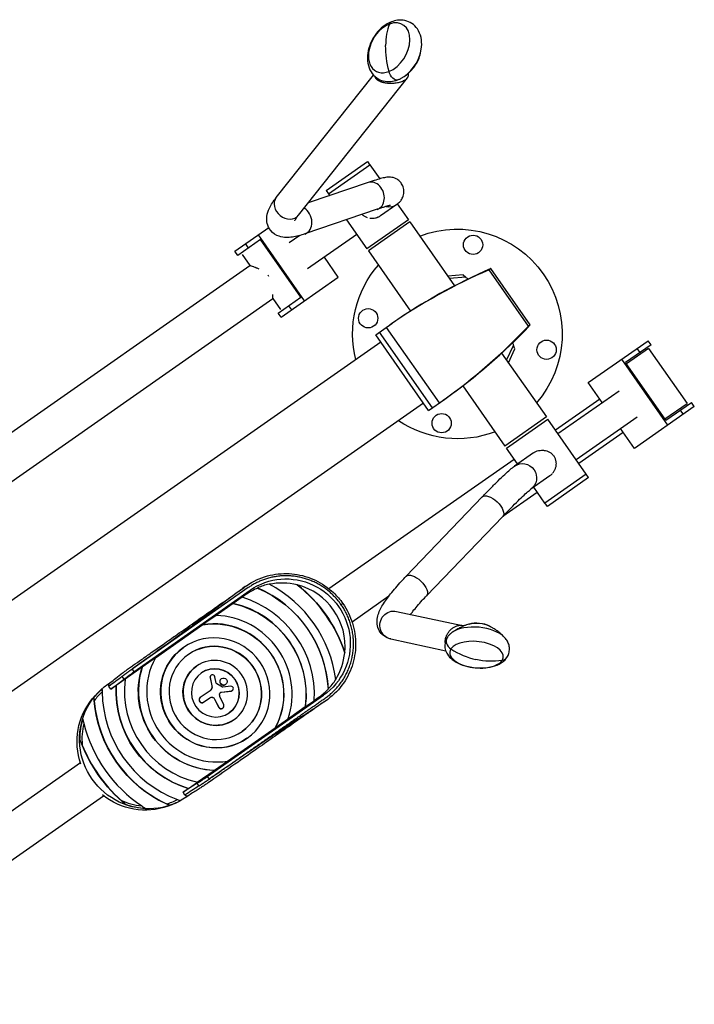
# Model space of a CAD drawing. Units: millimetres. Extents: x -7000 to 7000, y -8000 to 8000.
# Drawn here: x -4765 to -3961, y -6131 to -4956 of the extents above; entities that cross this region are included whole.
import ezdxf

# ---------------------------------------------------------------- set-up
doc = ezdxf.new("R2010")
doc.units = ezdxf.units.MM
doc.layers.add('2d', color=230, linetype='Continuous')

msp = doc.modelspace()

# ---------------------------------------------------------------- linework, layer by layer
at = {"layer": '2d'}
for p, q in [((-4459.3, -5168.6), (-4343.3, -5022.5)), ((-4432.9, -5189.6), (-4302.9, -5025.8)), ((-4399.8, -5160), (-4350.7, -5125.6)), ((-4397.1, -5164.2), (-4347.7, -5129.6)), ((-4350.7, -5125.6), (-4347.8, -5129.7)), ((-4347.7, -5129.6), (-4336, -5146.3)), ((-4349.6, -5150.6), (-4421.4, -5175)), ((-4399.8, -5160), (-4397, -5164.1)), ((-4397.1, -5164.2), (-4395.6, -5166.3)), ((-4334.9, -5190.1), (-4315.6, -5176.6)), ((-4315.1, -5176.2), (-4301.8, -5195.1)), ((-4338.8, -5182.5), (-4425.1, -5211.9)), ((-4375.5, -5195), (-4351.2, -5229.7)), ((-4301.8, -5195.1), (-4351.2, -5229.7)), ((-4300.1, -5197.6), (-4349.5, -5232.2)), ((-4300.1, -5197.6), (-4246.7, -5273.9)), ((-4508.7, -5232.6), (-4468.3, -5204.3)), ((-4425.6, -5291.6), (-4480.6, -5212.9)), ((-4363.3, -5212.5), (-4422.1, -5253.7)), ((-4478.2, -5218.5), (-4505.3, -5237.5)), ((-4496.2, -5223.8), (-4492.7, -5228.7)), ((-4430, -5287.3), (-4478.2, -5218.5)), ((-4431.4, -5213.9), (-4443.9, -5222.6)), ((-4505.3, -5237.5), (-4508.7, -5232.6)), ((-4500.1, -5236.4), (-4491, -5249.4)), ((-4349.5, -5232.2), (-4299.2, -5304.1)), ((-4385.4, -5263.4), (-4402, -5239.7)), ((-4852.3, -5502.3), (-4491, -5249.4)), ((-4203.5, -5253.3), (-4205.6, -5254.7)), ((-4158.5, -5321.9), (-4205.6, -5254.7)), ((-4156.5, -5320.4), (-4203.5, -5253.3)), ((-4453.6, -5311.2), (-4385.4, -5263.4)), ((-4236.6, -5260.7), (-4254.8, -5262.3)), ((-4233.2, -5263.5), (-4252.7, -5265.2)), ((-4236.6, -5260.7), (-4233.2, -5263.5)), ((-4824.6, -5541.8), (-4463.3, -5288.9)), ((-4463.3, -5288.9), (-4454.2, -5301.9)), ((-4457.1, -5306.3), (-4430, -5287.3)), ((-4453.6, -5311.2), (-4457.1, -5306.3)), ((-4444.6, -5297.5), (-4441.1, -5302.4)), ((-4340.7, -5332.2), (-4321.4, -5318.7)), ((-4273.1, -5419.2), (-4336.2, -5329.1)), ((-4264.8, -5413.4), (-4327.9, -5323.3)), ((-4156.5, -5320.4), (-4158.5, -5321.9)), ((-4334.6, -5340.9), (-5120, -5890.8)), ((-4277.6, -5422.3), (-4340.7, -5332.2)), ((-4087.2, -5389.1), (-4015.9, -5339.2)), ((-4012.4, -5344.1), (-4015.9, -5339.2)), ((-4190.6, -5354), (-4137.2, -5430.2)), ((-4184.6, -5362.6), (-4176.3, -5344.8)), ((-4182.5, -5365.6), (-4174.8, -5349)), ((-4174.8, -5349), (-4176.3, -5344.8)), ((-4012.4, -5344.1), (-4042.8, -5365.3)), ((-4015.3, -5348.5), (-4041.7, -5367)), ((-4029.2, -5348.5), (-4025.8, -5353.4)), ((-4015.3, -5348.5), (-3969.4, -5414)), ((-3992.3, -5439.9), (-4047.3, -5361.2)), ((-3994.6, -5434.1), (-4042.8, -5365.3)), ((-4070.6, -5412.9), (-4087.2, -5389.1)), ((-4236.9, -5393), (-4186.6, -5464.8)), ((-4123.4, -5449.9), (-4050.6, -5398.9)), ((-4277.6, -5422.3), (-4258.3, -5408.8)), ((-4126.4, -5445.7), (-4073.5, -5408.7)), ((-4283.6, -5413.7), (-5069, -5963.6)), ((-3960.8, -5417.8), (-4032.1, -5467.8)), ((-3995.8, -5432.5), (-3969.4, -5414)), ((-3994.6, -5434.1), (-3964.3, -5412.9)), ((-3977.6, -5422.2), (-3974.1, -5427.2)), ((-3960.8, -5417.8), (-3964.3, -5412.9)), ((-4137.2, -5430.2), (-4186.6, -5464.8)), ((-4184.9, -5467.3), (-4135.5, -5432.7)), ((-4089.6, -5498.2), (-4135.5, -5432.7)), ((-4101.6, -5481), (-4028.8, -5430.1)), ((-4032.1, -5467.8), (-4048.8, -5444)), ((-4098.7, -5485.2), (-4045.8, -5448.2)), ((-4171.6, -5486.2), (-4184.9, -5467.3)), ((-4396.7, -5634.9), (-4175.8, -5480.3)), ((-4152.6, -5472.9), (-4175.1, -5488.7)), ((-4133.2, -5500.5), (-4155.8, -5516.3)), ((-4089.6, -5498.2), (-4139, -5532.8)), ((-4086.9, -5502.4), (-4136, -5536.8)), ((-4086.9, -5502.4), (-4089.7, -5498.3)), ((-4139, -5532.8), (-4152.3, -5513.9)), ((-4213.6, -5525.5), (-4304.5, -5620.1)), ((-4189, -5548.5), (-4148.1, -5519.8)), ((-4136, -5536.8), (-4138.9, -5532.7)), ((-4189.3, -5548.8), (-4280.2, -5643.5)), ((-4492.7, -5633.7), (-4631.2, -5731)), ((-4629, -5734.1), (-4490.5, -5636.8)), ((-4500, -5645.2), (-4510.6, -5652.6)), ((-4494.3, -5641.2), (-4500, -5645.2)), ((-4494.3, -5641.2), (-4490.5, -5636.8)), ((-4369, -5674.5), (-4324.9, -5643.6)), ((-4510.7, -5652.7), (-4531, -5666.9)), ((-4379.9, -5652.7), (-4381.9, -5654.1)), ((-4531, -5666.9), (-4546.7, -5677.8)), ((-4315.8, -5662), (-4237.2, -5678.8)), ((-4546.7, -5677.9), (-4603.5, -5717.7)), ((-4570, -5705.2), (-4569.9, -5705.1)), ((-4322.8, -5694.9), (-4257.2, -5709)), ((-4603.5, -5717.6), (-4619.1, -5728.5)), ((-4619.3, -5728.7), (-4639.5, -5742.9)), ((-4554.5, -5727.4), (-4554.4, -5727.2)), ((-4640.8, -5742.7), (-4643, -5739.5)), ((-4631.2, -5731), (-4629, -5734.1)), ((-4538.2, -5741), (-4538.3, -5741.2)), ((-4538.3, -5741.2), (-4536.1, -5750.8)), ((-4538.2, -5741), (-4536, -5750.6)), ((-4537.1, -5738.2), (-4537.2, -5738.3)), ((-4530.9, -5747.6), (-4532.7, -5739.9)), ((-4660.2, -5748.8), (-4657.1, -5746.7)), ((-4656.5, -5754.8), (-4658.8, -5751.5)), ((-4656.5, -5754.8), (-4640.8, -5742.7)), ((-4650.3, -5750.4), (-4656.5, -5754.8)), ((-4639.5, -5742.8), (-4650.1, -5750.2)), ((-4536, -5750.6), (-4536.1, -5750.8)), ((-4523.5, -5752.3), (-4530.2, -5748.5)), ((-4524.7, -5742.2), (-4524.8, -5742.3)), ((-4513.5, -5751.3), (-4523, -5752.4)), ((-4519.7, -5749.3), (-4519.9, -5749.4)), ((-4678.2, -5766.1), (-4675, -5762.3)), ((-4538.3, -5756.7), (-4550, -5764.9)), ((-4546.1, -5770.4), (-4538.4, -5765)), ((-4541.6, -5858.9), (-4402.8, -5762)), ((-4522, -5773.2), (-4526.2, -5764.6)), ((-4524.7, -5758.4), (-4512.9, -5757)), ((-4524.5, -5758.3), (-4524.7, -5758.4)), ((-4524.5, -5758.3), (-4512.8, -5756.9)), ((-4512.8, -5756.9), (-4512.9, -5757)), ((-4511.6, -5756.4), (-4511.7, -5756.5)), ((-4413.9, -5768), (-4408.2, -5764.1)), ((-4408.2, -5764.1), (-4402.8, -5762)), ((-4532.8, -5766.5), (-4533, -5766.6)), ((-4533, -5766.6), (-4528.1, -5776.2)), ((-4532.8, -5766.5), (-4528, -5776.1)), ((-4528, -5776.1), (-4528.1, -5776.2)), ((-4444.9, -5789.8), (-4424.7, -5775.6)), ((-4424.5, -5775.5), (-4413.9, -5768.1)), ((-4523, -5777.4), (-4523.2, -5777.6)), ((-4509.8, -5791.2), (-4509.6, -5791.1)), ((-4460.6, -5800.8), (-4444.9, -5789.8)), ((-4517.5, -5840.6), (-4460.7, -5800.8)), ((-4494.3, -5813.4), (-4494.2, -5813.2)), ((-5048, -6091), (-4692.9, -5842.4)), ((-4533, -5851.5), (-4517.4, -5840.5)), ((-4553.5, -5865.8), (-4533.2, -5851.6)), ((-4541.6, -5858.9), (-4539.4, -5862.1)), ((-4553.7, -5867), (-4570.5, -5877.7)), ((-4564, -5873.2), (-4553.4, -5865.8)), ((-4551.5, -5870.2), (-4553.7, -5867)), ((-5020.3, -6130.6), (-4665.2, -5881.9)), ((-4570.5, -5877.7), (-4564.2, -5873.3)), ((-4568.2, -5881), (-4570.5, -5877.7)), ((-4563.1, -5881), (-4566.1, -5883.1)), ((-4588.5, -5894.2), (-4583.8, -5892.5))]:
    msp.add_line(p, q, dxfattribs=at)
for centre in [(-4224.6, -5224.9), (-4349.7, -5312.5), (-4137, -5350), (-4262.1, -5437.6)]:
    msp.add_circle(centre, 11.5, dxfattribs=at)
at = {"layer": '2d', "extrusion": (0, 0, -1)}
for centre, radius, start, end in [((4243.3, -5331.2), 125, 68.9574, 221.0426), ((4243.3, -5331.2), 125, 345.8302, 41.0426), ((4198.2, -5352.3), 23, 152.8678, 161.4387), ((4243.3, -5331.2), 125, 248.9574, 304.1698), ((4220.2, -5709.6), 33.7, 74.055, 116.9087)]:
    msp.add_arc(centre, radius, start, end, dxfattribs=at)
at = {"layer": '2d'}
msp.add_arc((-4247.7, -5281.5), 23, 42.8678, 51.4387, dxfattribs=at)
for centre, major_axis, ratio, start_param, end_param in [((-4324.7, -4989.9), (-16.2, -27.7), 0.677471, 3.845064, 6.986657), ((-4278.1, -5017.1), (28.7, -74.7), 0.560931, 3.687998, 4.100105), ((-4324.7, -4989.9), (-16.2, -27.7), 0.677471, 0.703472, 3.845064), ((-4318.1, -4969.3), (4, -10.3), 0.560931, 3.141593, 3.687998), ((-4313.6, -4996.3), (-18.1, -30.9), 0.677471, 0.9656, 2.175993), ((-4344.2, -5166.6), (5.4, -16), 0.791161, 0, 3.141593), ((-4446.1, -5179.1), (13.2, -10.5), 0.824516, 3.141593, 6.283185), ((-4325.3, -5162.8), (9.7, -13.8), 0.980491, -0.804863, 0), ((-4430.5, -5196), (5.4, -16), 0.791161, 0, 2.416755), ((-3835.2, -6028.1), (493.3, -704.5), 0.906308, 2.96074, 3.133817), ((-3833.1, -6026.6), (493.3, -704.5), 0.906308, 2.96074, 3.133817), ((-4758.6, -4709.3), (493.3, -704.5), 0.906308, 0.007775, 0.180853), ((-4756.5, -4707.9), (493.3, -704.5), 0.906308, 0.007775, 0.180853), ((-4451.2, -5702.6), (43, -61.4), 0.978361, 2.946092, 3.141593), ((-4451.1, -5702.5), (43, -61.5), 0.978361, 2.75079, 2.946759), ((-4532, -5759.2), (78.6, -112.2), 0.978361, 1.003371, 2.138222), ((-4532, -5759.2), (84.3, -120.4), 0.978361, 1.079163, 2.062429), ((-4451.2, -5702.6), (43, -61.4), 0.978361, 2.289881, 2.746017), ((-4451.1, -5702.5), (43, -61.5), 0.978361, 0.850128, 2.291464), ((-4532.2, -5759.3), (94.6, -135.2), 0.978361, 1.266725, 1.874868), ((-4532, -5759.2), (68.8, -98.3), 0.978361, 0.895105, 2.246487), ((-4532, -5759.2), (63.1, -90.1), 0.978361, 0.8199, 2.321693), ((-4532, -5759.2), (53.3, -76.2), 0.978361, 0.631716, 2.509876), ((-4532, -5759.2), (47.6, -68), 0.978361, 0.441186, 2.700407), ((-4219.2, -5698.5), (35.7, -3.4), 0.489951, 0.525718, 2.615875), ((-4217.9, -5685.9), (19.6, -1.9), 0.489951, 0.895463, 2.246129), ((-4532, -5759.2), (37.9, -54.1), 0.978361, 3.141593, 9.424778), ((-4246.1, -5698.9), (9.17, -6.08), 0.843457, 3.141593, 4.722818), ((-4532, -5759.2), (32.1, -45.9), 0.978361, 3.141593, 9.424778), ((-4220.6, -5713.6), (31.9, -3.1), 0.489951, -0.255468, 2.886124), ((-4532, -5759.2), (47.6, -68), 0.978361, 3.582779, 5.841999), ((-4532, -5759.2), (22.4, -31.9), 0.978361, 3.141593, 9.424778), ((-4451.2, -5702.6), (43, -61.4), 0.978361, 0.395576, 0.851712), ((-4220.6, -5713.6), (31.9, -3.1), 0.489951, 2.886124, 6.027717), ((-4214.5, -5650), (66.7, -44.2), 0.843457, -1.560368, -1.148261), ((-4532, -5759.2), (53.3, -76.2), 0.978361, 3.773309, 5.651469), ((-4532, -5759.2), (16.6, -23.8), 0.978361, 3.141593, 9.424778), ((-4535.6, -5740.6), (1.62, -2.31), 0.978361, 3.141593, 4.316337), ((-4535.4, -5740.5), (1.62, -2.31), 0.978361, 1.189114, 4.316337), ((-4522.2, -5745.7), (2.47, -3.53), 0.978361, 3.141593, 9.424778), ((-4532, -5759.2), (68.8, -98.3), 0.978361, 4.036698, 5.38808), ((-4532, -5759.2), (63.1, -90.1), 0.978361, 3.961492, 5.463286), ((-4522.4, -5745.8), (2.47, -3.53), 0.978361, 3.141593, 6.283185), ((-4513.2, -5754.1), (1.61, -2.29), 0.978361, -0.480784, 2.651996), ((-4451.1, -5702.5), (43, -61.5), 0.978361, 0.194833, 0.390803), ((-4613, -5815.9), (45.4, -64.9), 0.978361, 3.285648, 3.468474), ((-4532, -5759.2), (78.6, -112.2), 0.978361, 4.10337, 5.321408), ((-4548.1, -5767.7), (1.93, -2.75), 0.978361, 3.141593, 6.283185), ((-4547.9, -5767.5), (1.93, -2.75), 0.978361, 3.141593, 6.283185), ((-4513.3, -5754.2), (1.61, -2.29), 0.978361, -0.480784, 0), ((-4451.2, -5702.6), (43, -61.4), 0.978361, 0, 0.1955), ((-4532, -5759.2), (84.3, -120.4), 0.978361, 4.176971, 5.247807), ((-4525.1, -5774.8), (1.95, -2.79), 0.978361, 4.56112, 6.283185), ((-4525, -5774.6), (1.95, -2.79), 0.978361, 4.56112, 7.696899), ((-4613.1, -5816), (46.9, -67), 0.978361, 3.791049, 4.084404), ((-4613, -5815.9), (45.4, -64.9), 0.978361, 3.851273, 4.182536), ((-4532, -5759.2), (94.1, -134.3), 0.978361, 4.337358, 5.08742), ((-4532, -5759.2), (99.8, -142.5), 0.978361, 4.480284, 4.944494), ((-4545.2, -5860.2), (16.5, 11.3), 0.051268, 4.13596, 4.895178), ((-4613, -5815.9), (45.4, -64.9), 0.978361, -1.040943, -0.70968), ((-4613, -5815.9), (45.4, -64.9), 0.978361, -0.326881, -0.144055), ((-4613.1, -5816), (46.9, -67), 0.978361, -0.288942, -0.113387)]:
    msp.add_ellipse(centre, major_axis=major_axis, ratio=ratio, start_param=start_param, end_param=end_param, dxfattribs=at)
at = {"layer": '2d', "extrusion": (0, 0, -1)}
for centre, major_axis, ratio, start_param, end_param in [((-4278.1, -5017.1), (28.7, -74.7), 0.560931, 1.770975, 2.183081), ((-4318.5, -5017.9), (4, -10.3), 0.560931, 0, 1.770975), ((-4165.4, -5502.5), (9.7, -13.8), 0.97335, 3.141593, 6.283185), ((-4201.5, -5537.2), (12.2, -11.7), 0.474962, 3.141593, 6.283185), ((-4446.6, -5699.3), (43.8, -62.6), 0.98378, 3.14022, 6.284558), ((-4292.3, -5631.8), (12.2, -11.7), 0.474962, 3.141593, 6.283185), ((-4532.2, -5759.3), (78.6, -112.2), 0.978361, 4.145492, 5.279286), ((-4532, -5759.2), (94.6, -135.2), 0.978361, 4.407531, 5.017247), ((-4532.2, -5759.3), (63.1, -90.1), 0.978361, 3.962144, 5.462634), ((-4319.3, -5678.5), (-3.5, -16.5), 0.975431, 0, 3.141593), ((-4532.2, -5759.3), (47.6, -68), 0.978361, 3.584255, 5.840523), ((-4532.2, -5759.3), (37.9, -54.1), 0.978361, 0, 3.141593), ((-4532.2, -5759.3), (32.1, -45.9), 0.978361, 3.143481, 6.281297), ((-4193.5, -5710.8), (9.17, -6.08), 0.843457, 0, 0.736155), ((-4532.2, -5759.3), (53.3, -76.2), 0.978361, 0.63267, 2.508923), ((-4532.2, -5759.3), (22.4, -31.9), 0.978361, 0, 3.141593), ((-4532.2, -5759.3), (16.6, -23.8), 0.978361, 3.145239, 6.279539), ((-4214.5, -5650), (66.7, -44.2), 0.843457, 0.736155, 1.148261), ((-4631.4, -5737.1), (-16.3, -11.6), 0.051268, 0.994367, 1.753585), ((-4613.1, -5816), (47, -67.2), 0.978361, 0, 3.141593), ((-4532.2, -5759.3), (68.8, -98.3), 0.978361, 0.895665, 2.245928), ((-4541.9, -5752), (3.41, -4.87), 0.978361, -1.174744, 0), ((-4541.7, -5751.8), (3.41, -4.87), 0.978361, -1.174744, 0), ((-4529.6, -5747.3), (0.77, -1.11), 0.978361, 1.117203, 1.952479), ((-4523.1, -5751.7), (0.428, -0.611), 0.978361, 0.489597, 1.117203), ((-4613.1, -5816), (46.9, -67), 0.978361, 2.85265, 3.028206), ((-4532.2, -5759.3), (84.3, -120.4), 0.978361, 1.007889, 2.133703), ((-4536.3, -5768.2), (2.2, -3.14), 0.978361, 3.141593, 4.863658), ((-4536.2, -5768.1), (2.2, -3.14), 0.978361, 3.141593, 4.863658), ((-4520.1, -5761.7), (3.94, -5.63), 0.978361, 1.727879, 2.339814), ((-4524.2, -5761), (1.57, -2.24), 0.978361, 2.339814, 3.622376), ((-4524.3, -5761.1), (1.57, -2.24), 0.978361, 3.180243, 3.622376), ((-4617.4, -5818.9), (46.3, -66.1), 0.978361, 1.852231, 2.891172), ((-4532.2, -5759.3), (99.8, -142.5), 0.978361, 1.290823, 1.85077), ((-4617.4, -5818.9), (46.3, -66.1), 0.978361, 0.250421, 1.289362), ((-4613.1, -5816), (46.9, -67), 0.978361, 0.649457, 0.942812)]:
    msp.add_ellipse(centre, major_axis=major_axis, ratio=ratio, start_param=start_param, end_param=end_param, dxfattribs=at)
at = {"layer": '2d'}
for points, knots in [([(-4322, -4959), (-4325.5, -4960.4), (-4328.8, -4962.3), (-4335.1, -4967.2), (-4338, -4970.2), (-4343, -4976.8), (-4345.2, -4980.5), (-4348.4, -4988.2), (-4349.6, -4992.2), (-4350.8, -5000.3), (-4350.8, -5004.4), (-4349.4, -5012), (-4348.2, -5015.5), (-4344.5, -5021.5), (-4342.2, -5023.9), (-4337.2, -5027.5), (-4334.5, -5028.7), (-4328.7, -5030.2), (-4325.7, -5030.4), (-4319.9, -5029.9), (-4317.2, -5029.2), (-4314.5, -5028.2)], [0, 0, 0, 0, 0.334785, 0.334785, 0.691412, 0.691412, 1.050503, 1.050503, 1.409598, 1.409598, 1.765984, 1.765984, 2.096958, 2.096958, 2.376672, 2.376672, 2.628482, 2.628482, 2.888919, 2.888919, 3.141593, 3.141593, 3.141593, 3.141593]), ([(-4286.1, -4988.8), (-4285.7, -4985), (-4285.9, -4981.2), (-4287.5, -4974), (-4288.9, -4970.5), (-4292.8, -4964.9), (-4295.1, -4962.6), (-4300.3, -4959.2), (-4303, -4958.1), (-4308.8, -4956.9), (-4311.9, -4956.8), (-4317.3, -4957.5), (-4319.7, -4958.1), (-4322, -4959)], [4.614114, 4.614114, 4.614114, 4.614114, 4.947928, 4.947928, 5.27355, 5.27355, 5.548111, 5.548111, 5.799162, 5.799162, 6.06265, 6.06265, 6.283185, 6.283185, 6.283185, 6.283185]), ([(-4306.7, -5024), (-4303.6, -5021.9), (-4301.1, -5019.8), (-4297.1, -5015.7), (-4295.5, -5013.8), (-4292.8, -5009.8), (-4291.6, -5007.9), (-4289.5, -5003.6), (-4288.6, -5001.2), (-4287.1, -4995.7), (-4286.4, -4992.6), (-4286.1, -4988.8)], [3.403721, 3.403721, 3.403721, 3.403721, 3.645799, 3.645799, 3.887878, 3.887878, 4.129957, 4.129957, 4.372035, 4.372035, 4.614114, 4.614114, 4.614114, 4.614114]), ([(-4314.5, -5028.2), (-4314, -5028), (-4313.4, -5027.7), (-4312.3, -5027.3), (-4311.8, -5027), (-4310.7, -5026.5), (-4310.2, -5026.2), (-4309.2, -5025.6), (-4308.7, -5025.3), (-4307.7, -5024.7), (-4307.2, -5024.4), (-4306.7, -5024)], [3.1415927, 3.1415927, 3.1415927, 3.1415927, 3.1940183, 3.1940183, 3.2464439, 3.2464439, 3.2988695, 3.2988695, 3.3512952, 3.3512952, 3.4037208, 3.4037208, 3.4037208, 3.4037208]), ([(-4315.6, -5176.6), (-4314.7, -5175.9), (-4313.8, -5175.3), (-4312, -5173.5), (-4311.5, -5173), (-4310.2, -5171.3), (-4309.3, -5170.1), (-4307.8, -5166.5), (-4307.1, -5164.5), (-4307, -5160.1), (-4307.2, -5157.9), (-4308.6, -5154.1), (-4309.5, -5152.4), (-4311.7, -5149.5), (-4313, -5148.3), (-4315.6, -5146.4), (-4316.9, -5145.8), (-4319.5, -5144.8), (-4320.6, -5144.6), (-4322.7, -5144.2), (-4323.6, -5144.2), (-4325.6, -5144.2), (-4326.5, -5144.3), (-4329.6, -5144.6), (-4331.3, -5145), (-4335.5, -5146.1), (-4337.9, -5146.8), (-4343.3, -5148.5), (-4346.3, -5149.5), (-4349.6, -5150.6)], [4.712389, 4.712389, 4.712389, 4.712389, 4.7973494, 4.7973494, 4.8255798, 4.8255798, 4.8610566, 4.8610566, 4.8852064, 4.8852064, 4.9025942, 4.9025942, 4.9174129, 4.9174129, 4.933201, 4.933201, 4.9527604, 4.9527604, 4.9777983, 4.9777983, 5.0102011, 5.0102011, 5.0637814, 5.0637814, 5.2244096, 5.2244096, 5.3943304, 5.3943304, 5.5619929, 5.5619929, 5.5619929, 5.5619929]), ([(-4425.1, -5211.9), (-4430.4, -5213.7), (-4435.3, -5215), (-4445, -5216.4), (-4449.9, -5216.8), (-4459.3, -5213.6), (-4463.3, -5211.3), (-4468.1, -5205.2), (-4469.4, -5202.3), (-4470.8, -5196.5), (-4470.8, -5193.7), (-4470.1, -5187.3), (-4468.9, -5184.2), (-4465.4, -5176.9), (-4462.7, -5172.9), (-4459.3, -5168.7), (-4459.3, -5168.6), (-4459.3, -5168.6)], [2.319729, 2.319729, 2.319729, 2.319729, 2.559952, 2.559952, 2.800174, 2.800174, 2.936472, 2.936472, 3.025155, 3.025155, 3.124211, 3.124211, 3.279946, 3.279946, 3.520169, 3.520169, 3.520841, 3.520841, 3.520841, 3.520841]), ([(-4323.2, -5177.8), (-4323.2, -5177.8), (-4323.6, -5177.9), (-4324.4, -5178.1), (-4324.7, -5178.1), (-4325.4, -5178.3), (-4325.8, -5178.4), (-4326.6, -5178.7), (-4327.1, -5178.8), (-4328.1, -5179.1), (-4328.6, -5179.2), (-4329.6, -5179.5), (-4330.2, -5179.7), (-4331.4, -5180.1), (-4332, -5180.3), (-4333.4, -5180.7), (-4334, -5180.9), (-4335.5, -5181.4), (-4336.2, -5181.6), (-4337.5, -5182.1), (-4338.2, -5182.3), (-4338.8, -5182.5)], [5.0973693, 5.0973693, 5.0973693, 5.0973693, 5.1882551, 5.1882551, 5.2307121, 5.2307121, 5.2733705, 5.2733705, 5.3159307, 5.3159307, 5.3581759, 5.3581759, 5.4006284, 5.4006284, 5.4432214, 5.4432214, 5.4857684, 5.4857684, 5.5280967, 5.5280967, 5.5619929, 5.5619929, 5.5619929, 5.5619929]), ([(-4437.3, -5196.2), (-4437.3, -5196.2), (-4437.1, -5195.8), (-4436.1, -5194), (-4435, -5192.2), (-4433.2, -5189.9), (-4433, -5189.7), (-4432.9, -5189.6)], [3.212219, 3.212219, 3.212219, 3.212219, 3.3238665, 3.3238665, 3.5069526, 3.5069526, 3.5208413, 3.5208413, 3.5208413, 3.5208413]), ([(-4356.9, -5188.7), (-4356.9, -5188.8), (-4356.8, -5188.8), (-4356.3, -5189.2), (-4355.9, -5189.6), (-4355, -5190.3), (-4354.5, -5190.6), (-4353.1, -5191.4), (-4352, -5191.9), (-4351, -5192.2)], [0.056969838, 0.056969838, 0.056969838, 0.056969838, 0.057212193, 0.057212193, 0.058890643, 0.058890643, 0.060569093, 0.060569093, 0.063925962, 0.063925962, 0.063925962, 0.063925962]), ([(-4347.7, -5193), (-4346.7, -5193.2), (-4345.5, -5193.2), (-4343.3, -5193.1), (-4342.2, -5193), (-4340.5, -5192.6), (-4340, -5192.5), (-4339.2, -5192.2), (-4338.9, -5192.1), (-4338.4, -5191.9), (-4338.1, -5191.8), (-4336.8, -5191.3), (-4335.9, -5190.7), (-4335, -5190.1), (-4334.9, -5190.1), (-4334.9, -5190.1)], [0.06728294, 0.06728294, 0.06728294, 0.06728294, 0.07063979, 0.07063979, 0.07399669, 0.07399669, 0.07567514, 0.07567514, 0.07651437, 0.07651437, 0.07735359, 0.07735359, 0.08071049, 0.08071049, 0.08073397, 0.08073397, 0.08073397, 0.08073397]), ([(-4479.6, -5254), (-4480.8, -5253.5), (-4481.9, -5253), (-4483.3, -5252.4), (-4483.6, -5252.3), (-4484.1, -5252.1), (-4484.4, -5252), (-4485.2, -5251.7), (-4485.8, -5251.5), (-4487.2, -5250.9), (-4488.1, -5250.6), (-4489, -5250.2), (-4489.2, -5250.2), (-4489.5, -5250.1), (-4489.7, -5250), (-4490.1, -5249.9), (-4490.3, -5249.8), (-4490.5, -5249.7)], [0.13526666, 0.13526666, 0.13526666, 0.13526666, 0.13978837, 0.13978837, 0.14103418, 0.14103418, 0.14227998, 0.14227998, 0.1447716, 0.1447716, 0.14975483, 0.14975483, 0.15100064, 0.15100064, 0.15224645, 0.15224645, 0.15447805, 0.15447805, 0.15447805, 0.15447805]), ([(-4463.3, -5288.9), (-4463.4, -5288.9), (-4463.4, -5288.9), (-4463.4, -5288.8), (-4463.4, -5288.7), (-4463.4, -5288.6), (-4463.4, -5288.5), (-4463.4, -5288.2), (-4463.4, -5287.9), (-4463.5, -5287.5), (-4463.5, -5287.3), (-4463.5, -5287), (-4463.5, -5286.8), (-4463.5, -5285.9), (-4463.5, -5285), (-4463.5, -5284)], [0.08108642, 0.08108642, 0.08108642, 0.08108642, 0.08248119, 0.08248119, 0.083727, 0.083727, 0.0849728, 0.0849728, 0.08746442, 0.08746442, 0.08871023, 0.08871023, 0.08995604, 0.08995604, 0.0947377, 0.0947377, 0.0947377, 0.0947377]), ([(-4152.6, -5472.9), (-4152.1, -5472.6), (-4151.7, -5472.3), (-4150.7, -5471.8), (-4150.2, -5471.5), (-4148.7, -5470.9), (-4147.6, -5470.5), (-4145.4, -5470), (-4144.2, -5469.9), (-4142.6, -5469.8), (-4142, -5469.8), (-4140.9, -5469.9), (-4140.3, -5469.9), (-4138.6, -5470.1), (-4137.6, -5470.4), (-4136, -5470.9), (-4135.5, -5471.1), (-4134.4, -5471.6), (-4133.9, -5471.9), (-4132.5, -5472.7), (-4131.6, -5473.3), (-4129.9, -5474.9), (-4129.2, -5475.7), (-4128.5, -5476.6), (-4127.8, -5477.6), (-4127.3, -5478.6), (-4126.7, -5480.1), (-4126.5, -5480.6), (-4126.2, -5481.7), (-4126.1, -5482.3), (-4125.8, -5483.9), (-4125.7, -5485), (-4125.7, -5486.7), (-4125.8, -5487.3), (-4125.9, -5488.4), (-4126, -5488.9), (-4126.2, -5490), (-4126.4, -5490.6), (-4126.7, -5491.7), (-4126.9, -5492.2), (-4127.5, -5493.8), (-4128, -5494.7), (-4128.9, -5496.2), (-4129.3, -5496.6), (-4129.7, -5497.2), (-4129.8, -5497.2), (-4129.8, -5497.3)], [0.08073397, 0.08073397, 0.08073397, 0.08073397, 0.08238894, 0.08238894, 0.08406739, 0.08406739, 0.08742429, 0.08742429, 0.09078119, 0.09078119, 0.09245964, 0.09245964, 0.09413809, 0.09413809, 0.09749499, 0.09749499, 0.09917344, 0.09917344, 0.10085189, 0.10085189, 0.10420879, 0.10420879, 0.10756569, 0.10756569, 0.10756569, 0.11093164, 0.11093164, 0.11261462, 0.11261462, 0.1142976, 0.1142976, 0.11766356, 0.11766356, 0.11934653, 0.11934653, 0.12102951, 0.12102951, 0.12271249, 0.12271249, 0.12439547, 0.12439547, 0.12776142, 0.12776142, 0.1294444, 0.1294444, 0.12976435, 0.12976435, 0.12976435, 0.12976435]), ([(-4213.6, -5525.5), (-4210.1, -5521.8), (-4206.8, -5518.4), (-4200.4, -5511.9), (-4197.4, -5508.9), (-4191.8, -5503.4), (-4189.2, -5500.9), (-4184.5, -5496.5), (-4182.4, -5494.6), (-4178.6, -5491.3), (-4176.9, -5490), (-4175.1, -5488.7)], [0.7211924, 0.7211924, 0.7211924, 0.7211924, 0.8911132, 0.8911132, 1.061034, 1.061034, 1.2309548, 1.2309548, 1.4008755, 1.4008755, 1.5707963, 1.5707963, 1.5707963, 1.5707963]), ([(-4130.5, -5498.1), (-4130.6, -5498.2), (-4130.6, -5498.3), (-4131.5, -5499.2), (-4132.3, -5499.9), (-4133.2, -5500.5), (-4133.2, -5500.5), (-4133.2, -5500.5)], [0.130809808, 0.130809808, 0.130809808, 0.130809808, 0.131127379, 0.131127379, 0.134493335, 0.134493335, 0.134506308, 0.134506308, 0.134506308, 0.134506308]), ([(-4189.3, -5548.8), (-4185.9, -5545.3), (-4182.6, -5541.9), (-4176.5, -5535.7), (-4173.6, -5532.8), (-4168.4, -5527.6), (-4166, -5525.3), (-4161.8, -5521.4), (-4160, -5519.8), (-4157.1, -5517.3), (-4156, -5516.5), (-4155.8, -5516.3)], [0.7211924, 0.7211924, 0.7211924, 0.7211924, 0.8911132, 0.8911132, 1.061034, 1.061034, 1.2309548, 1.2309548, 1.4008755, 1.4008755, 1.5707963, 1.5707963, 1.5707963, 1.5707963]), ([(-4496.3, -5632.5), (-4493.9, -5630.8), (-4491.4, -5629.1), (-4480.9, -5623.1), (-4472.2, -5619.9), (-4454.8, -5616.7), (-4446, -5616.4), (-4428.9, -5618.7), (-4420.4, -5621.2), (-4404.8, -5628.7), (-4397.5, -5633.7), (-4387, -5643.6), (-4383.2, -5648), (-4379.9, -5652.7)], [0, 0, 0, 0, 0.908646, 0.908646, 3.669546, 3.669546, 6.275419, 6.275419, 8.884979, 8.884979, 11.493738, 11.493738, 13.212087, 13.212087, 13.212087, 13.212087]), ([(-4322.8, -5694.9), (-4325.9, -5694.3), (-4329.6, -5692.7), (-4334.8, -5687.9), (-4336.5, -5685.5), (-4338.7, -5680.4), (-4339.1, -5677.8), (-4339.3, -5672.4), (-4338.9, -5669.8), (-4336.9, -5662.6), (-4334.9, -5658.6), (-4329.7, -5650.2), (-4326.6, -5645.8), (-4319.2, -5636.4), (-4314.9, -5631.4), (-4308.4, -5624.2), (-4306.4, -5622.2), (-4304.5, -5620.1)], [2.762344, 2.762344, 2.762344, 2.762344, 2.876307, 2.876307, 2.952146, 2.952146, 3.033425, 3.033425, 3.149599, 3.149599, 3.389821, 3.389821, 3.630044, 3.630044, 3.870266, 3.870266, 3.963456, 3.963456, 3.963456, 3.963456]), ([(-4657.2, -5746.8), (-4655, -5745.1), (-4652.8, -5743.4), (-4647.9, -5739.6), (-4645.4, -5737.6), (-4641.4, -5734.6), (-4640.2, -5733.7), (-4637.4, -5731.7), (-4635.8, -5730.5), (-4632.8, -5728.4), (-4631.3, -5727.4), (-4626.6, -5724), (-4623.3, -5721.7), (-4616.2, -5716.7), (-4612.3, -5714), (-4603.7, -5707.9), (-4599, -5704.7), (-4588.7, -5697.4), (-4583.1, -5693.5), (-4570.7, -5684.8), (-4564, -5680.1), (-4549.1, -5669.6), (-4541, -5664), (-4523.2, -5651.5), (-4513.5, -5644.6), (-4501.3, -5636.1), (-4498.8, -5634.3), (-4496.3, -5632.5)], [0, 0, 0, 0, 1, 1, 2.200015, 2.200015, 2.688182, 2.688182, 3.255835, 3.255835, 3.811515, 3.811515, 5.023738, 5.023738, 6.478406, 6.478406, 8.224008, 8.224008, 10.318729, 10.318729, 12.832396, 12.832396, 15.848795, 15.848795, 19.468475, 19.468475, 20.401207, 20.401207, 20.401207, 20.401207]), ([(-4496.3, -5632.5), (-4498.4, -5634), (-4500.4, -5635.4), (-4505.5, -5639.2), (-4508.5, -5641.4), (-4514.5, -5645.9), (-4517.4, -5648.1), (-4525.5, -5654.2), (-4530.7, -5658.1), (-4541.8, -5666.3), (-4547.9, -5670.8), (-4563.7, -5682.4), (-4574.1, -5690), (-4598.7, -5707.7), (-4614.5, -5719), (-4629.9, -5730), (-4630.6, -5730.5), (-4631.2, -5731)], [1.445617, 1.445617, 1.445617, 1.445617, 9.290078, 9.290078, 21.115974, 21.115974, 32.14659, 32.14659, 51.409694, 51.409694, 73.35655, 73.35655, 109.530945, 109.530945, 163.390496, 163.390496, 165.922305, 165.922305, 165.922305, 165.922305]), ([(-4299.2, -5665.5), (-4298.3, -5664.3), (-4297.3, -5663.1), (-4293.2, -5657.9), (-4289.4, -5653.5), (-4283.6, -5647.1), (-4281.9, -5645.3), (-4280.2, -5643.5)], [3.5529306, 3.5529306, 3.5529306, 3.5529306, 3.6338902, 3.6338902, 3.8741126, 3.8741126, 3.9634561, 3.9634561, 3.9634561, 3.9634561]), ([(-4379.9, -5652.7), (-4374.9, -5659.8), (-4371, -5667.8), (-4365.9, -5684.3), (-4364.6, -5693.1), (-4364.8, -5710.4), (-4366.2, -5719.1), (-4371.7, -5735.4), (-4375.8, -5743.2), (-4386.4, -5757.4), (-4393.3, -5763.7), (-4400.8, -5768.9)], [0, 0, 0, 0, 2.599933, 2.599933, 5.209828, 5.209828, 7.818829, 7.818829, 10.428594, 10.428594, 13.204859, 13.204859, 13.204859, 13.204859]), ([(-4229.5, -5677.2), (-4230.4, -5677.5), (-4231.3, -5677.8), (-4233.4, -5678.5), (-4234.5, -5678.9), (-4236.9, -5679.9), (-4238.2, -5680.5), (-4241, -5681.8), (-4242.5, -5682.6), (-4245.7, -5684.5), (-4247.4, -5685.5), (-4249.2, -5686.8)], [2.5015978, 2.5015978, 2.5015978, 2.5015978, 2.5755469, 2.5755469, 2.6494959, 2.6494959, 2.723445, 2.723445, 2.797394, 2.797394, 2.8713431, 2.8713431, 2.8713431, 2.8713431]), ([(-4187.5, -5692.7), (-4189, -5691.1), (-4190.4, -5689.8), (-4193.2, -5687.4), (-4194.5, -5686.3), (-4197, -5684.4), (-4198.2, -5683.6), (-4200.4, -5682.2), (-4201.4, -5681.6), (-4203.3, -5680.5), (-4204.2, -5680), (-4205, -5679.6)], [0.7811864, 0.7811864, 0.7811864, 0.7811864, 0.8551354, 0.8551354, 0.9290845, 0.9290845, 1.0030335, 1.0030335, 1.0769826, 1.0769826, 1.1509316, 1.1509316, 1.1509316, 1.1509316]), ([(-4255.2, -5692.8), (-4256.6, -5695), (-4257.7, -5697.5), (-4258.4, -5702.5), (-4258.3, -5704.8), (-4257.3, -5709.3), (-4256.3, -5711.4), (-4253.6, -5715.6), (-4251.7, -5717.6), (-4246.7, -5721.7), (-4243.4, -5723.5), (-4236.2, -5726.5), (-4232.2, -5727.7), (-4224.2, -5729.2), (-4220.1, -5729.6), (-4212.1, -5729.6), (-4208.2, -5729.3), (-4200.5, -5727.8), (-4196.8, -5726.6), (-4190.1, -5723.1), (-4187, -5720.8), (-4184.5, -5717.3), (-4184.4, -5717.1), (-4184.3, -5716.9)], [3.141593, 3.141593, 3.141593, 3.141593, 3.370784, 3.370784, 3.559885, 3.559885, 3.765143, 3.765143, 4.03527, 4.03527, 4.402462, 4.402462, 4.783563, 4.783563, 5.149656, 5.149656, 5.515697, 5.515697, 5.895955, 5.895955, 6.264111, 6.264111, 6.283185, 6.283185, 6.283185, 6.283185]), ([(-4249.2, -5686.8), (-4249.6, -5687.1), (-4250.1, -5687.4), (-4250.9, -5688.1), (-4251.4, -5688.5), (-4252.2, -5689.2), (-4252.6, -5689.6), (-4253.4, -5690.5), (-4253.8, -5690.9), (-4254.5, -5691.8), (-4254.9, -5692.3), (-4255.2, -5692.8)], [2.8713431, 2.8713431, 2.8713431, 2.8713431, 2.925393, 2.925393, 2.9794429, 2.9794429, 3.0334928, 3.0334928, 3.0875427, 3.0875427, 3.1415927, 3.1415927, 3.1415927, 3.1415927]), ([(-4184.3, -5716.9), (-4183.3, -5715.5), (-4182.5, -5713.8), (-4181.5, -5710.3), (-4181.2, -5708.4), (-4181.3, -5704.7), (-4181.6, -5702.8), (-4182.7, -5699.4), (-4183.5, -5697.9), (-4185.3, -5695.1), (-4186.3, -5693.8), (-4187.5, -5692.7)], [0, 0, 0, 0, 0.1562373, 0.1562373, 0.3124746, 0.3124746, 0.4687118, 0.4687118, 0.6249491, 0.6249491, 0.7811864, 0.7811864, 0.7811864, 0.7811864]), ([(-4643, -5739.5), (-4643.1, -5739.6), (-4643.2, -5739.7), (-4648.5, -5743.7), (-4653.7, -5747.6), (-4658.8, -5751.5)], [-95.734022, -95.734022, -95.734022, -95.734022, -95.290581, -95.290581, -72.018041, -72.018041, -72.018041, -72.018041]), ([(-4657.2, -5746.7), (-4657.4, -5746.9), (-4657.6, -5747.1), (-4658.3, -5747.7), (-4658.6, -5748.2), (-4659, -5749.2), (-4659.2, -5749.6), (-4659.2, -5750.2), (-4659.2, -5750.5), (-4659.1, -5751.1), (-4658.9, -5751.4), (-4658.8, -5751.5)], [-2.227988, -2.227988, -2.227988, -2.227988, -1.987991, -1.987991, -1.596723, -1.596723, -1.307975, -1.307975, -1.164025, -1.164025, -0.848836, -0.848836, -0.848836, -0.848836]), ([(-4676.3, -5768.7), (-4676.4, -5768), (-4676.5, -5767.3), (-4676.6, -5766), (-4676.7, -5765.4), (-4676.8, -5764.8)], [0, 0, 0, 0, 0.002088469, 0.002088469, 0.004176937, 0.004176937, 0.004176937, 0.004176937]), ([(-4667.2, -5754.6), (-4667.1, -5755.1), (-4667.1, -5755.6), (-4667.1, -5756.5), (-4667, -5756.8), (-4667, -5757.4), (-4667, -5757.7), (-4667, -5758)], [0, 0, 0, 0, 0.001891287, 0.001891287, 0.002836931, 0.002836931, 0.003782574, 0.003782574, 0.003782574, 0.003782574]), ([(-4400.8, -5768.9), (-4403.5, -5770.8), (-4406.2, -5772.7), (-4412.1, -5776.8), (-4415.3, -5779.1), (-4422.4, -5784), (-4426.3, -5786.7), (-4434.8, -5792.7), (-4439.4, -5795.9), (-4449.7, -5803.1), (-4455.2, -5806.9), (-4467.5, -5815.5), (-4474.2, -5820.2), (-4488.9, -5830.5), (-4496.9, -5836.1), (-4514.6, -5848.4), (-4524.2, -5855.1), (-4536, -5863.3), (-4538.2, -5864.9), (-4541.6, -5867.2), (-4542.8, -5868), (-4545.5, -5869.8), (-4547, -5870.8), (-4549.7, -5872.5), (-4551, -5873.4), (-4555.9, -5876.5), (-4559.5, -5878.8), (-4563.2, -5881.1)], [0, 0, 0, 0, 1, 1, 2.2, 2.2, 3.64, 3.64, 5.368, 5.368, 7.4416, 7.4416, 9.92992, 9.92992, 12.915904, 12.915904, 16.499085, 16.499085, 17.303624, 17.303624, 17.742154, 17.742154, 18.308141, 18.308141, 18.866794, 18.866794, 20.401067, 20.401067, 20.401067, 20.401067]), ([(-4400.8, -5768.9), (-4403.3, -5770.7), (-4405.8, -5772.4), (-4412, -5776.5), (-4415.6, -5778.9), (-4422.6, -5783.4), (-4425.9, -5785.6), (-4435.4, -5791.7), (-4441.7, -5795.9), (-4455.7, -5805.2), (-4464, -5810.7), (-4483.2, -5823.7), (-4495.2, -5831.8), (-4515.5, -5845.6), (-4524.6, -5851.9), (-4535.5, -5859.4), (-4537.5, -5860.7), (-4539.4, -5862.1)], [-161.933537, -161.933537, -161.933537, -161.933537, -152.089772, -152.089772, -138.300723, -138.300723, -126.084846, -126.084846, -103.562053, -103.562053, -74.651127, -74.651127, -33.007805, -33.007805, 0, 0, 7.311088, 7.311088, 7.311088, 7.311088]), ([(-4690.2, -5790.4), (-4690, -5790.8), (-4689.9, -5791.2), (-4689.7, -5792), (-4689.6, -5792.5), (-4689.3, -5793.3), (-4689.2, -5793.8), (-4689, -5794.7), (-4688.9, -5795.1), (-4688.8, -5795.6)], [0, 0, 0, 0, 0.001405359, 0.001405359, 0.002810719, 0.002810719, 0.004216078, 0.004216078, 0.005621438, 0.005621438, 0.005621438, 0.005621438]), ([(-4690.7, -5821.4), (-4691.2, -5820.1), (-4691.7, -5818.8), (-4692.5, -5816.9), (-4692.7, -5816.3), (-4693.3, -5815), (-4693.5, -5814.4), (-4693.8, -5813.8)], [0, 0, 0, 0, 0.004194073, 0.004194073, 0.006291109, 0.006291109, 0.008388145, 0.008388145, 0.008388145, 0.008388145]), ([(-4551.5, -5870.2), (-4551.5, -5870.2), (-4551.6, -5870.2), (-4557.1, -5873.8), (-4562.7, -5877.4), (-4568.2, -5881)], [-0.140779, -0.140779, -0.140779, -0.140779, 0, 0, 23.575202, 23.575202, 23.575202, 23.575202]), ([(-4568.2, -5881), (-4568.1, -5881.1), (-4568.1, -5881.1), (-4567.8, -5881.4), (-4567.5, -5881.6), (-4566.8, -5881.9), (-4566.4, -5881.9), (-4565.3, -5881.9), (-4564.7, -5881.8), (-4563.7, -5881.4), (-4563.4, -5881.2), (-4563.2, -5881.1)], [-2.890426, -2.890426, -2.890426, -2.890426, -2.801481, -2.801481, -2.506767, -2.506767, -2.124843, -2.124843, -1.638881, -1.638881, -1.340712, -1.340712, -1.340712, -1.340712]), ([(-4638.6, -5892.5), (-4639.1, -5892.1), (-4639.6, -5891.6), (-4640.6, -5890.7), (-4641.1, -5890.2), (-4642.7, -5888.9), (-4643.7, -5887.9), (-4644.8, -5887)], [0, 0, 0, 0, 0.002097144, 0.002097144, 0.004194287, 0.004194287, 0.008388574, 0.008388574, 0.008388574, 0.008388574]), ([(-4619.8, -5894), (-4619.1, -5894.5), (-4618.3, -5895.1), (-4617.2, -5895.9), (-4616.8, -5896.1), (-4616.1, -5896.6), (-4615.7, -5896.9), (-4615.4, -5897.1)], [0, 0, 0, 0, 0.002809293, 0.002809293, 0.004213939, 0.004213939, 0.005618586, 0.005618586, 0.005618586, 0.005618586]), ([(-4586.8, -5893.3), (-4587.1, -5893.2), (-4587.3, -5893), (-4587.9, -5892.7), (-4588.2, -5892.6), (-4589.1, -5892.2), (-4589.7, -5891.9), (-4590.3, -5891.6)], [0, 0, 0, 0, 0.001048632, 0.001048632, 0.002097263, 0.002097263, 0.004194527, 0.004194527, 0.004194527, 0.004194527]), ([(-4577.1, -5886.4), (-4576.5, -5886.7), (-4575.9, -5886.9), (-4575.1, -5887.2), (-4574.9, -5887.3), (-4574.4, -5887.6), (-4574.1, -5887.7), (-4573.9, -5887.8)], [0, 0, 0, 0, 0.001895942, 0.001895942, 0.002843913, 0.002843913, 0.003791884, 0.003791884, 0.003791884, 0.003791884])]:
    msp.add_open_spline(points, degree=3, knots=knots, dxfattribs=at)
for points, weights in [([(-4342.1, -5023.7), (-4341.4, -5026.9), (-4337.9, -5029.2), (-4333.4, -5030.6)], [0.566920569581, 0.644254540739, 0.788614350879, 1]), ([(-4333.4, -5030.6), (-4318.3, -5035.4), (-4297.1, -5031.9), (-4302, -5020.4)], [1, 0.524755867447, 0.388297213183, 0.590624037209]), ([(-4381.9, -5654.1), (-4408.9, -5615.5), (-4454.8, -5607.1), (-4492.7, -5633.7)], [1, 0.804414278018, 0.804414278018, 1]), ([(-4510.7, -5652.7), (-4510.7, -5652.7), (-4510.6, -5652.6), (-4510.6, -5652.6)], [1, 0.99999996463, 0.99999996463, 1]), ([(-4546.7, -5677.9), (-4546.7, -5677.9), (-4546.7, -5677.8), (-4546.7, -5677.8)], [1, 0.999999818358, 0.999999818358, 1]), ([(-4257.9, -5699.3), (-4258.4, -5685.8), (-4247.4, -5674.7), (-4235.5, -5679.3)], [0.74580609137, 0.463494055702, 0.42436177111, 0.628409237593]), ([(-4619.1, -5728.5), (-4619.1, -5728.6), (-4619.2, -5728.7), (-4619.3, -5728.7)], [1, 0.999999924213, 0.999999924213, 1]), ([(-4631.2, -5731), (-4635.4, -5733.9), (-4639.5, -5736.9), (-4643, -5739.5)], [1, 0.952539701915, 0.952539701915, 1]), ([(-4650.1, -5750.2), (-4650.2, -5750.3), (-4650.2, -5750.4), (-4650.3, -5750.4)], [1, 0.999999973905, 0.999999973905, 1]), ([(-4424.5, -5775.5), (-4424.6, -5775.5), (-4424.6, -5775.6), (-4424.7, -5775.6)], [1, 0.99999996463, 0.99999996463, 1]), ([(-4460.6, -5800.8), (-4460.6, -5800.8), (-4460.6, -5800.8), (-4460.7, -5800.8)], [1, 0.999999818358, 0.999999818358, 1]), ([(-4533.2, -5851.6), (-4533.1, -5851.6), (-4533.1, -5851.5), (-4533, -5851.5)], [1, 0.999999924213, 0.999999924213, 1]), ([(-4551.5, -5870.2), (-4547.8, -5867.8), (-4543.6, -5865), (-4539.4, -5862.1)], [1, 0.952539701915, 0.952539701915, 1]), ([(-4564.2, -5873.3), (-4564.2, -5873.3), (-4564.1, -5873.2), (-4564, -5873.2)], [1, 0.999999973905, 0.999999973905, 1])]:
    msp.add_rational_spline(points, weights, degree=3, dxfattribs=at)
for points in [[(-4335, -5149), (-4335, -5149), (-4335, -5149), (-4335, -5149)], [(-4468.2, -5262.5), (-4468.5, -5262), (-4468.9, -5261.5), (-4469.3, -5261)], [(-4481.8, -5634.2), (-4481.7, -5634.1), (-4481.7, -5634.1), (-4481.7, -5634)], [(-4434.3, -5630.3), (-4434.3, -5630.4), (-4434.3, -5630.4), (-4434.3, -5630.5)], [(-4377.7, -5711.4), (-4377.6, -5711.4), (-4377.5, -5711.4), (-4377.5, -5711.4)], [(-4397.2, -5754.7), (-4397.2, -5754.7), (-4397.3, -5754.7), (-4397.4, -5754.7)], [(-4400.8, -5768.9), (-4400.8, -5768.9), (-4400.8, -5768.9), (-4400.8, -5768.9)]]:
    msp.add_open_spline(points, degree=3, dxfattribs=at)
msp.add_rational_spline([(-4539.4, -5862.1), (-4493.2, -5829.8), (-4446.9, -5797.5), (-4400.7, -5765.2), (-4362.7, -5738.7), (-4354.9, -5692.6), (-4381.9, -5654.1)], [1, 1, 1, 1, 0.804414278018, 0.804414278018, 1], degree=3, knots=[2.329681, 2.329681, 2.329681, 2.329681, 4.711017, 4.711017, 4.711017, 6.283185, 6.283185, 6.283185, 6.283185], dxfattribs=at)

doc.saveas('drawing.dxf')
